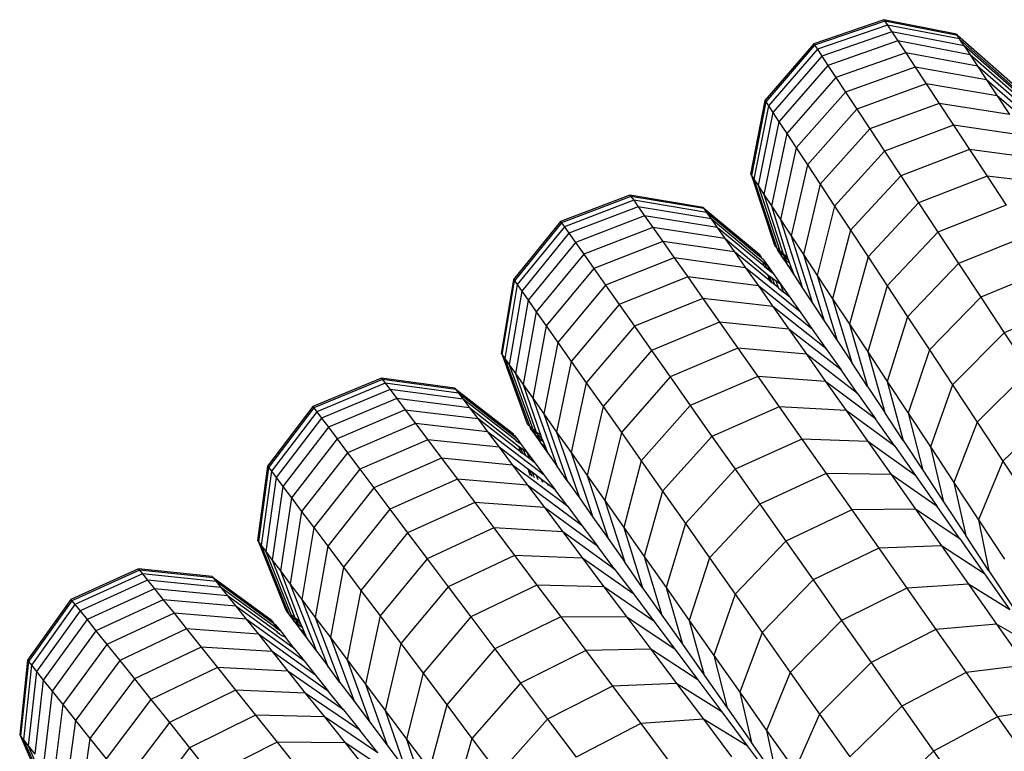
# Model space of a CAD drawing. Units: millimetres. Extents: x -3919 to 2581, y -3971 to 4029.
# Drawn here: x -1005 to -951, y 463 to 503 of the extents above; entities that cross this region are included whole.
import ezdxf

# ---------------------------------------------------------------- set-up
doc = ezdxf.new("R2010")
doc.units = ezdxf.units.MM
doc.layers.add('МАФЫ НАШИ', color=7, linetype='Continuous', lineweight=25)

# ---------------------------------------------------------------- blocks, each defined once
blk = doc.blocks.new('56оенот')
at = {"layer": 'МАФЫ НАШИ'}
for p, q in [((10396.28, 1569.041), (10392.472, 1567.728)), ((10396.328, 1568.968), (10392.521, 1567.654)), ((10396.472, 1568.75), (10392.667, 1567.433)), ((10396.28, 1569.041), (10396.328, 1568.968)), ((10400.226, 1568.247), (10396.28, 1569.041)), ((10396.328, 1568.968), (10396.472, 1568.75)), ((10400.272, 1568.177), (10396.328, 1568.968)), ((10396.472, 1568.75), (10396.709, 1568.39)), ((10400.383, 1568.009), (10396.472, 1568.75)), ((10396.709, 1568.39), (10392.908, 1567.067)), ((10396.709, 1568.39), (10397.04, 1567.888)), ((10400.638, 1567.623), (10396.709, 1568.39)), ((10400.226, 1568.247), (10400.272, 1568.177)), ((10400.383, 1568.009), (10400.272, 1568.177)), ((10403.252, 1565.559), (10400.272, 1568.177)), ((10392.472, 1567.728), (10389.822, 1564.66)), ((10392.521, 1567.654), (10389.87, 1564.587)), ((10392.472, 1567.728), (10392.521, 1567.654)), ((10392.521, 1567.654), (10392.667, 1567.433)), ((10397.04, 1567.888), (10393.244, 1566.558)), ((10397.04, 1567.888), (10397.464, 1567.247)), ((10400.955, 1567.142), (10397.04, 1567.888)), ((10400.41, 1567.969), (10400.383, 1568.009)), ((10403.304, 1565.404), (10400.41, 1567.969)), ((10400.638, 1567.623), (10400.41, 1567.969)), ((10400.638, 1567.623), (10400.955, 1567.142)), ((10403.369, 1565.21), (10400.638, 1567.623)), ((10392.667, 1567.433), (10390.014, 1564.369)), ((10392.908, 1567.067), (10390.251, 1564.009)), ((10392.667, 1567.433), (10392.908, 1567.067)), ((10392.908, 1567.067), (10393.244, 1566.558)), ((10397.464, 1567.247), (10393.673, 1565.907)), ((10397.464, 1567.247), (10397.978, 1566.468)), ((10401.361, 1566.527), (10397.464, 1567.247)), ((10400.955, 1567.142), (10401.361, 1566.527)), ((10403.46, 1564.939), (10400.955, 1567.142)), ((10393.244, 1566.558), (10390.582, 1563.507)), ((10393.244, 1566.558), (10393.673, 1565.907)), ((10401.361, 1566.527), (10401.853, 1565.78)), ((10404.32, 1563.94), (10401.361, 1566.527)), ((10397.978, 1566.468), (10394.195, 1565.116)), ((10397.978, 1566.468), (10398.582, 1565.552)), ((10401.853, 1565.78), (10397.978, 1566.468)), ((10393.673, 1565.907), (10391.006, 1562.866)), ((10393.673, 1565.907), (10394.195, 1565.116)), ((10398.582, 1565.552), (10394.809, 1564.185)), ((10398.582, 1565.552), (10399.277, 1564.499)), ((10402.432, 1564.903), (10398.582, 1565.552)), ((10401.853, 1565.78), (10402.432, 1564.903)), ((10403.722, 1564.159), (10401.853, 1565.78)), ((10394.195, 1565.116), (10391.52, 1562.087)), ((10394.195, 1565.116), (10394.809, 1564.185)), ((10402.432, 1564.903), (10403.098, 1563.894)), ((10405.328, 1562.413), (10402.432, 1564.903)), ((10389.822, 1564.66), (10389.04, 1560.659)), ((10389.87, 1564.587), (10389.086, 1560.589)), ((10390.014, 1564.369), (10389.224, 1560.381)), ((10389.822, 1564.66), (10389.87, 1564.587)), ((10389.87, 1564.587), (10390.014, 1564.369)), ((10390.014, 1564.369), (10390.251, 1564.009)), ((10399.277, 1564.499), (10395.514, 1563.117)), ((10399.277, 1564.499), (10400.06, 1563.312)), ((10403.098, 1563.894), (10399.277, 1564.499)), ((10390.251, 1564.009), (10389.452, 1560.035)), ((10390.251, 1564.009), (10390.582, 1563.507)), ((10394.809, 1564.185), (10392.124, 1561.17)), ((10394.809, 1564.185), (10395.514, 1563.117)), ((10390.582, 1563.507), (10389.769, 1559.554)), ((10390.582, 1563.507), (10391.006, 1562.866)), ((10400.06, 1563.312), (10396.309, 1561.912)), ((10400.06, 1563.312), (10400.93, 1561.993)), ((10403.849, 1562.755), (10400.06, 1563.312)), ((10391.006, 1562.866), (10390.175, 1558.939)), ((10391.006, 1562.866), (10391.52, 1562.087)), ((10395.514, 1563.117), (10392.819, 1560.117)), ((10395.514, 1563.117), (10396.309, 1561.912)), ((10391.52, 1562.087), (10390.668, 1558.192)), ((10391.52, 1562.087), (10392.124, 1561.17)), ((10396.309, 1561.912), (10393.602, 1558.931)), ((10396.309, 1561.912), (10397.192, 1560.574)), ((10400.93, 1561.993), (10397.192, 1560.574)), ((10400.93, 1561.993), (10401.883, 1560.549)), ((10404.683, 1561.492), (10400.93, 1561.993)), ((10392.124, 1561.17), (10391.247, 1557.314)), ((10392.124, 1561.17), (10392.819, 1560.117)), ((10389.04, 1560.659), (10389.086, 1560.589)), ((10389.086, 1560.589), (10389.224, 1560.381)), ((10389.086, 1560.589), (10390.336, 1556.798)), ((10389.224, 1560.381), (10389.452, 1560.035)), ((10389.224, 1560.381), (10390.457, 1556.69)), ((10392.819, 1560.117), (10391.912, 1556.305)), ((10392.819, 1560.117), (10393.602, 1558.931)), ((10397.192, 1560.574), (10394.472, 1557.612)), ((10397.192, 1560.574), (10398.16, 1559.107)), ((10401.883, 1560.549), (10398.16, 1559.107)), ((10401.883, 1560.549), (10402.916, 1558.984)), ((10405.597, 1560.106), (10401.883, 1560.549)), ((10389.452, 1560.035), (10389.769, 1559.554)), ((10389.452, 1560.035), (10390.609, 1556.555)), ((10389.769, 1559.554), (10390.175, 1558.939)), ((10389.769, 1559.554), (10389.97, 1558.946)), ((10382.498, 1559.528), (10378.731, 1558.097)), ((10382.548, 1559.456), (10378.782, 1558.025)), ((10382.699, 1559.242), (10378.935, 1557.808)), ((10382.498, 1559.528), (10382.548, 1559.456)), ((10386.466, 1558.856), (10382.498, 1559.528)), ((10382.548, 1559.456), (10382.699, 1559.242)), ((10386.514, 1558.787), (10382.548, 1559.456)), ((10382.699, 1559.242), (10382.947, 1558.889)), ((10386.658, 1558.583), (10382.699, 1559.242)), ((10398.16, 1559.107), (10395.425, 1556.167)), ((10398.16, 1559.107), (10399.208, 1557.519)), ((10382.947, 1558.889), (10379.187, 1557.45)), ((10382.947, 1558.889), (10383.293, 1558.398)), ((10386.896, 1558.244), (10382.947, 1558.889)), ((10386.466, 1558.856), (10386.514, 1558.787)), ((10386.514, 1558.787), (10386.658, 1558.583)), ((10389.571, 1556.262), (10386.514, 1558.787)), ((10386.658, 1558.583), (10386.896, 1558.244)), ((10389.631, 1556.101), (10386.658, 1558.583)), ((10389.97, 1558.946), (10390.788, 1556.396)), ((10390.175, 1558.939), (10390.668, 1558.192)), ((10390.175, 1558.939), (10391.029, 1556.181)), ((10393.602, 1558.931), (10392.663, 1555.168)), ((10393.602, 1558.931), (10394.472, 1557.612)), ((10402.916, 1558.984), (10399.208, 1557.519)), ((10378.731, 1558.097), (10376.174, 1554.949)), ((10378.782, 1558.025), (10376.225, 1554.877)), ((10378.731, 1558.097), (10378.782, 1558.025)), ((10378.782, 1558.025), (10378.935, 1557.808)), ((10383.293, 1558.398), (10379.538, 1556.951)), ((10383.293, 1558.398), (10383.735, 1557.771)), ((10387.228, 1557.773), (10383.293, 1558.398)), ((10386.896, 1558.244), (10387.228, 1557.773)), ((10389.709, 1555.89), (10386.896, 1558.244)), ((10390.668, 1558.192), (10391.247, 1557.314)), ((10390.668, 1558.192), (10391.867, 1554.475)), ((10378.935, 1557.808), (10376.375, 1554.664)), ((10379.187, 1557.45), (10376.623, 1554.311)), ((10378.935, 1557.808), (10379.187, 1557.45)), ((10379.187, 1557.45), (10379.538, 1556.951)), ((10383.735, 1557.771), (10379.987, 1556.314)), ((10383.735, 1557.771), (10384.273, 1557.008)), ((10387.652, 1557.172), (10383.735, 1557.771)), ((10387.228, 1557.773), (10387.652, 1557.172)), ((10389.758, 1555.682), (10387.228, 1557.773)), ((10394.472, 1557.612), (10393.498, 1553.903)), ((10394.472, 1557.612), (10395.425, 1556.167)), ((10399.208, 1557.519), (10396.458, 1554.603)), ((10399.208, 1557.519), (10400.335, 1555.811)), ((10379.538, 1556.951), (10376.97, 1553.82)), ((10379.538, 1556.951), (10379.987, 1556.314)), ((10384.273, 1557.008), (10380.533, 1555.539)), ((10384.273, 1557.008), (10384.904, 1556.11)), ((10388.167, 1556.44), (10384.273, 1557.008)), ((10387.652, 1557.172), (10388.167, 1556.44)), ((10389.972, 1555.177), (10387.652, 1557.172)), ((10391.247, 1557.314), (10391.912, 1556.305)), ((10391.247, 1557.314), (10392.412, 1553.65)), ((10404.026, 1557.302), (10400.335, 1555.811)), ((10388.167, 1556.44), (10388.772, 1555.581)), ((10390.083, 1554.877), (10388.167, 1556.44)), ((10390.336, 1556.798), (10390.366, 1556.771)), ((10390.366, 1556.771), (10390.379, 1556.731)), ((10390.379, 1556.731), (10390.457, 1556.69)), ((10390.457, 1556.69), (10390.47, 1556.65)), ((10390.47, 1556.65), (10390.509, 1556.535)), ((10390.47, 1556.65), (10390.609, 1556.555)), ((10390.509, 1556.535), (10390.724, 1556.21)), ((10390.509, 1556.535), (10390.66, 1556.401)), ((10390.609, 1556.555), (10390.622, 1556.516)), ((10390.622, 1556.516), (10390.66, 1556.401)), ((10390.622, 1556.516), (10390.788, 1556.396)), ((10390.66, 1556.401), (10390.846, 1556.236)), ((10390.66, 1556.401), (10390.724, 1556.21)), ((10390.788, 1556.396), (10390.803, 1556.355)), ((10390.803, 1556.355), (10390.834, 1556.327)), ((10379.987, 1556.314), (10377.412, 1553.192)), ((10379.987, 1556.314), (10380.533, 1555.539)), ((10384.904, 1556.11), (10381.174, 1554.628)), ((10384.904, 1556.11), (10385.63, 1555.079)), ((10388.772, 1555.581), (10384.904, 1556.11)), ((10389.571, 1556.262), (10389.586, 1556.224)), ((10389.586, 1556.224), (10389.617, 1556.198)), ((10389.631, 1556.101), (10389.617, 1556.198)), ((10389.752, 1556.006), (10389.631, 1556.101)), ((10389.739, 1555.867), (10389.709, 1555.89)), ((10389.758, 1555.682), (10389.739, 1555.867)), ((10389.823, 1555.815), (10389.739, 1555.867)), ((10389.752, 1556.006), (10389.977, 1555.687)), ((10389.921, 1555.548), (10389.823, 1555.815)), ((10389.977, 1555.687), (10389.823, 1555.815)), ((10390.724, 1556.21), (10391.023, 1555.756)), ((10390.724, 1556.21), (10390.934, 1556.024)), ((10390.834, 1556.327), (10391.029, 1556.181)), ((10390.834, 1556.327), (10390.846, 1556.236)), ((10390.846, 1556.236), (10390.872, 1556.213)), ((10390.872, 1556.213), (10391.089, 1556.02)), ((10390.872, 1556.213), (10390.934, 1556.024)), ((10390.934, 1556.024), (10391.164, 1555.821)), ((10390.934, 1556.024), (10391.023, 1555.756)), ((10391.029, 1556.181), (10391.089, 1556.02)), ((10391.089, 1556.02), (10391.164, 1555.821)), ((10391.164, 1555.821), (10391.269, 1555.539)), ((10391.912, 1556.305), (10392.663, 1555.168)), ((10391.912, 1556.305), (10393.038, 1552.702)), ((10395.425, 1556.167), (10394.412, 1552.517)), ((10395.425, 1556.167), (10396.458, 1554.603)), ((10400.335, 1555.811), (10397.567, 1552.921)), ((10400.335, 1555.811), (10401.537, 1553.989)), ((10380.533, 1555.539), (10377.949, 1552.429)), ((10380.533, 1555.539), (10381.174, 1554.628)), ((10388.772, 1555.581), (10389.468, 1554.593)), ((10391.741, 1553.182), (10388.772, 1555.581)), ((10389.798, 1555.649), (10389.758, 1555.682)), ((10389.798, 1555.649), (10389.921, 1555.548)), ((10390.074, 1555.421), (10389.921, 1555.548)), ((10389.977, 1555.687), (10390.289, 1555.243)), ((10390.074, 1555.421), (10389.977, 1555.687)), ((10390.289, 1555.243), (10390.074, 1555.421)), ((10391.023, 1555.756), (10391.404, 1555.178)), ((10391.023, 1555.756), (10391.269, 1555.539)), ((10391.269, 1555.539), (10391.404, 1555.178)), ((10405.21, 1555.507), (10401.537, 1553.989)), ((10376.174, 1554.949), (10375.513, 1550.926)), ((10375.562, 1550.857), (10376.225, 1554.877)), ((10376.174, 1554.949), (10376.225, 1554.877)), ((10376.225, 1554.877), (10376.375, 1554.664)), ((10385.63, 1555.079), (10381.911, 1553.582)), ((10385.63, 1555.079), (10386.449, 1553.917)), ((10389.468, 1554.593), (10385.63, 1555.079)), ((10390.001, 1555.157), (10389.972, 1555.177)), ((10390.083, 1554.877), (10390.001, 1555.157)), ((10390.087, 1555.098), (10390.001, 1555.157)), ((10390.083, 1554.877), (10390.204, 1554.779)), ((10390.204, 1554.779), (10390.087, 1555.098)), ((10390.229, 1554.998), (10390.087, 1555.098)), ((10390.354, 1554.656), (10390.204, 1554.779)), ((10390.354, 1554.656), (10390.229, 1554.998)), ((10390.429, 1554.858), (10390.229, 1554.998)), ((10390.289, 1555.243), (10390.688, 1554.677)), ((10390.565, 1554.484), (10390.429, 1554.858)), ((10390.688, 1554.677), (10390.429, 1554.858)), ((10391.404, 1555.178), (10391.867, 1554.475)), ((10392.663, 1555.168), (10393.498, 1553.903)), ((10392.663, 1555.168), (10393.745, 1551.63)), ((10376.375, 1554.664), (10375.706, 1550.652)), ((10376.623, 1554.311), (10375.944, 1550.314)), ((10376.375, 1554.664), (10376.623, 1554.311)), ((10376.623, 1554.311), (10376.97, 1553.82)), ((10381.174, 1554.628), (10378.581, 1551.532)), ((10381.174, 1554.628), (10381.911, 1553.582)), ((10389.468, 1554.593), (10390.253, 1553.478)), ((10392.395, 1552.253), (10389.468, 1554.593)), ((10390.565, 1554.484), (10390.354, 1554.656)), ((10390.565, 1554.484), (10390.838, 1554.262)), ((10390.688, 1554.677), (10391.173, 1553.989)), ((10390.838, 1554.262), (10390.688, 1554.677)), ((10391.173, 1553.989), (10390.838, 1554.262)), ((10391.867, 1554.475), (10392.412, 1553.65)), ((10396.458, 1554.603), (10395.402, 1551.017)), ((10396.458, 1554.603), (10397.567, 1552.921)), ((10376.97, 1553.82), (10376.276, 1549.843)), ((10376.97, 1553.82), (10377.412, 1553.192)), ((10386.449, 1553.917), (10382.742, 1552.402)), ((10386.449, 1553.917), (10387.358, 1552.627)), ((10390.253, 1553.478), (10386.449, 1553.917)), ((10391.173, 1553.989), (10391.741, 1553.182)), ((10393.498, 1553.903), (10394.412, 1552.517)), ((10393.498, 1553.903), (10394.531, 1550.439)), ((10401.537, 1553.989), (10398.751, 1551.127)), ((10401.537, 1553.989), (10402.812, 1552.056)), ((10377.412, 1553.192), (10376.7, 1549.241)), ((10377.412, 1553.192), (10377.949, 1552.429)), ((10381.911, 1553.582), (10379.307, 1550.501)), ((10381.911, 1553.582), (10382.742, 1552.402)), ((10390.253, 1553.478), (10391.124, 1552.241)), ((10393.135, 1551.203), (10390.253, 1553.478)), ((10391.741, 1553.182), (10392.395, 1552.253)), ((10392.412, 1553.65), (10393.038, 1552.702)), ((10406.466, 1553.603), (10402.812, 1552.056)), ((10387.358, 1552.627), (10383.665, 1551.092)), ((10387.358, 1552.627), (10388.354, 1551.212)), ((10391.124, 1552.241), (10387.358, 1552.627)), ((10393.038, 1552.702), (10393.745, 1551.63)), ((10397.567, 1552.921), (10396.465, 1549.406)), ((10397.567, 1552.921), (10398.751, 1551.127)), ((10377.949, 1552.429), (10377.215, 1548.51)), ((10377.949, 1552.429), (10378.581, 1551.532)), ((10382.742, 1552.402), (10380.125, 1549.339)), ((10382.742, 1552.402), (10383.665, 1551.092)), ((10391.124, 1552.241), (10392.079, 1550.885)), ((10393.955, 1550.038), (10391.124, 1552.241)), ((10392.395, 1552.253), (10393.135, 1551.203)), ((10394.412, 1552.517), (10395.402, 1551.017)), ((10394.412, 1552.517), (10395.391, 1549.135)), ((10393.745, 1551.63), (10394.531, 1550.439)), ((10402.812, 1552.056), (10400.007, 1549.223)), ((10402.812, 1552.056), (10404.162, 1550.009)), ((10378.581, 1551.532), (10377.82, 1547.65)), ((10378.581, 1551.532), (10379.307, 1550.501)), ((10383.665, 1551.092), (10381.035, 1548.048)), ((10383.665, 1551.092), (10384.676, 1549.656)), ((10388.354, 1551.212), (10384.676, 1549.656)), ((10388.354, 1551.212), (10389.433, 1549.68)), ((10392.079, 1550.885), (10388.354, 1551.212)), ((10393.135, 1551.203), (10393.955, 1550.038)), ((10395.402, 1551.017), (10396.465, 1549.406)), ((10395.402, 1551.017), (10396.323, 1547.722)), ((10398.751, 1551.127), (10397.599, 1547.687)), ((10398.751, 1551.127), (10400.007, 1549.223)), ((10375.513, 1550.926), (10375.562, 1550.857)), ((10375.562, 1550.857), (10375.706, 1550.652)), ((10375.562, 1550.857), (10376.925, 1547.105)), ((10375.706, 1550.652), (10375.944, 1550.314)), ((10375.706, 1550.652), (10377.05, 1547.001)), ((10379.307, 1550.501), (10378.516, 1546.662)), ((10379.307, 1550.501), (10380.125, 1549.339)), ((10392.079, 1550.885), (10393.114, 1549.415)), ((10394.854, 1548.762), (10392.079, 1550.885)), ((10375.944, 1550.314), (10376.276, 1549.843)), ((10375.944, 1550.314), (10377.205, 1546.871)), ((10394.854, 1548.762), (10393.955, 1550.038)), ((10395.391, 1549.135), (10394.531, 1550.439)), ((10404.162, 1550.009), (10401.338, 1547.206)), ((10369.008, 1549.592), (10365.286, 1548.047)), ((10369.061, 1549.522), (10365.34, 1547.975)), ((10369.008, 1549.592), (10369.061, 1549.522)), ((10372.995, 1549.044), (10369.008, 1549.592)), ((10369.061, 1549.522), (10369.217, 1549.313)), ((10373.045, 1548.976), (10369.061, 1549.522)), ((10376.276, 1549.843), (10376.7, 1549.241)), ((10376.276, 1549.843), (10377.389, 1546.718)), ((10384.676, 1549.656), (10382.031, 1546.633)), ((10384.676, 1549.656), (10385.771, 1548.101)), ((10389.433, 1549.68), (10385.771, 1548.101)), ((10389.433, 1549.68), (10390.593, 1548.033)), ((10393.114, 1549.415), (10389.433, 1549.68)), ((10393.114, 1549.415), (10394.227, 1547.836)), ((10395.829, 1547.378), (10393.114, 1549.415)), ((10396.465, 1549.406), (10397.599, 1547.687)), ((10396.465, 1549.406), (10397.323, 1546.207)), ((10369.217, 1549.313), (10365.499, 1547.763)), ((10369.476, 1548.969), (10365.761, 1547.413)), ((10369.217, 1549.313), (10369.476, 1548.969)), ((10373.195, 1548.776), (10369.217, 1549.313)), ((10369.476, 1548.969), (10369.837, 1548.488)), ((10373.443, 1548.446), (10369.476, 1548.969)), ((10372.995, 1549.044), (10373.045, 1548.976)), ((10373.045, 1548.976), (10373.195, 1548.776)), ((10376.177, 1546.548), (10373.045, 1548.976)), ((10376.7, 1549.241), (10377.215, 1548.51)), ((10376.7, 1549.241), (10377.637, 1546.511)), ((10380.125, 1549.339), (10379.3, 1545.549)), ((10380.125, 1549.339), (10381.035, 1548.048)), ((10395.391, 1549.135), (10396.323, 1547.722)), ((10400.007, 1549.223), (10398.803, 1545.862)), ((10400.007, 1549.223), (10401.338, 1547.206)), ((10369.837, 1548.488), (10366.127, 1546.926)), ((10369.837, 1548.488), (10370.298, 1547.874)), ((10373.789, 1547.985), (10369.837, 1548.488)), ((10373.195, 1548.776), (10373.443, 1548.446)), ((10376.365, 1546.296), (10373.195, 1548.776)), ((10373.443, 1548.446), (10373.789, 1547.985)), ((10376.315, 1546.207), (10373.443, 1548.446)), ((10377.215, 1548.51), (10377.82, 1547.65)), ((10377.215, 1548.51), (10378.526, 1544.832)), ((10394.854, 1548.762), (10395.829, 1547.378)), ((10365.286, 1548.047), (10362.826, 1544.82)), ((10365.34, 1547.975), (10362.878, 1544.75)), ((10365.286, 1548.047), (10365.34, 1547.975)), ((10365.34, 1547.975), (10365.499, 1547.763)), ((10370.298, 1547.874), (10366.595, 1546.303)), ((10370.298, 1547.874), (10370.858, 1547.128)), ((10370.298, 1547.874), (10374.231, 1547.397)), ((10373.789, 1547.985), (10374.231, 1547.397)), ((10376.447, 1545.878), (10373.789, 1547.985)), ((10381.035, 1548.048), (10380.172, 1544.31)), ((10381.035, 1548.048), (10382.031, 1546.633)), ((10385.771, 1548.101), (10383.11, 1545.101)), ((10385.771, 1548.101), (10386.949, 1546.429)), ((10390.593, 1548.033), (10386.949, 1546.429)), ((10390.593, 1548.033), (10391.831, 1546.275)), ((10394.227, 1547.836), (10390.593, 1548.033)), ((10394.227, 1547.836), (10395.413, 1546.152)), ((10396.875, 1545.891), (10394.227, 1547.836)), ((10405.584, 1547.854), (10402.738, 1545.083)), ((10365.499, 1547.763), (10363.035, 1544.542)), ((10365.761, 1547.413), (10363.294, 1544.197)), ((10365.499, 1547.763), (10365.761, 1547.413)), ((10365.761, 1547.413), (10366.127, 1546.926)), ((10374.231, 1547.397), (10374.768, 1546.681)), ((10376.56, 1545.6), (10374.231, 1547.397)), ((10377.82, 1547.65), (10378.516, 1546.662)), ((10377.82, 1547.65), (10379.095, 1544.024)), ((10396.875, 1545.891), (10395.829, 1547.378)), ((10397.323, 1546.207), (10396.323, 1547.722)), ((10397.599, 1547.687), (10398.803, 1545.862)), ((10397.599, 1547.687), (10398.389, 1544.592)), ((10366.127, 1546.926), (10363.654, 1543.716)), ((10366.127, 1546.926), (10366.595, 1546.303)), ((10370.858, 1547.128), (10367.164, 1545.545)), ((10370.858, 1547.128), (10371.516, 1546.251)), ((10374.768, 1546.681), (10370.858, 1547.128)), ((10376.925, 1547.105), (10376.956, 1547.079)), ((10376.956, 1547.079), (10376.97, 1547.041)), ((10376.97, 1547.041), (10377.05, 1547.001)), ((10377.05, 1547.001), (10377.064, 1546.963)), ((10377.064, 1546.963), (10377.106, 1546.848)), ((10377.064, 1546.963), (10377.205, 1546.871)), ((10377.106, 1546.848), (10377.33, 1546.53)), ((10377.106, 1546.848), (10377.261, 1546.72)), ((10377.205, 1546.871), (10377.219, 1546.833)), ((10377.219, 1546.833), (10377.261, 1546.72)), ((10377.219, 1546.833), (10377.389, 1546.718)), ((10401.338, 1547.206), (10400.078, 1543.929)), ((10401.338, 1547.206), (10402.738, 1545.083)), ((10366.595, 1546.303), (10364.115, 1543.102)), ((10366.595, 1546.303), (10367.164, 1545.545)), ((10371.516, 1546.251), (10367.833, 1544.654)), ((10371.516, 1546.251), (10372.273, 1545.243)), ((10375.398, 1545.842), (10371.516, 1546.251)), ((10374.768, 1546.681), (10375.398, 1545.842)), ((10377.846, 1544.325), (10374.768, 1546.681)), ((10376.193, 1546.508), (10376.177, 1546.548)), ((10376.193, 1546.508), (10376.224, 1546.484)), ((10376.224, 1546.484), (10376.365, 1546.296)), ((10376.346, 1546.182), (10376.315, 1546.207)), ((10376.356, 1546.158), (10376.315, 1546.207)), ((10376.365, 1546.296), (10376.599, 1545.985)), ((10377.261, 1546.72), (10377.452, 1546.56)), ((10377.261, 1546.72), (10377.33, 1546.53)), ((10377.33, 1546.53), (10377.643, 1546.086)), ((10377.33, 1546.53), (10377.547, 1546.35)), ((10377.389, 1546.718), (10377.404, 1546.679)), ((10377.404, 1546.679), (10377.437, 1546.652)), ((10377.437, 1546.652), (10377.637, 1546.511)), ((10377.437, 1546.652), (10377.452, 1546.56)), ((10377.452, 1546.56), (10377.478, 1546.538)), ((10377.478, 1546.538), (10377.702, 1546.352)), ((10377.478, 1546.538), (10377.547, 1546.35)), ((10377.547, 1546.35), (10377.782, 1546.154)), ((10377.547, 1546.35), (10377.643, 1546.086)), ((10377.637, 1546.511), (10377.702, 1546.352)), ((10377.702, 1546.352), (10377.782, 1546.154)), ((10378.516, 1546.662), (10379.3, 1545.549)), ((10378.516, 1546.662), (10379.749, 1543.096)), ((10382.031, 1546.633), (10381.128, 1542.953)), ((10382.031, 1546.633), (10383.11, 1545.101)), ((10386.949, 1546.429), (10384.27, 1543.454)), ((10386.949, 1546.429), (10388.205, 1544.645)), ((10391.831, 1546.275), (10388.205, 1544.645)), ((10391.831, 1546.275), (10393.143, 1544.411)), ((10395.413, 1546.152), (10391.831, 1546.275)), ((10397.323, 1546.207), (10398.389, 1544.592)), ((10376.933, 1544.678), (10375.398, 1545.842)), ((10375.398, 1545.842), (10376.123, 1544.876)), ((10376.356, 1546.158), (10376.346, 1546.182)), ((10376.599, 1545.985), (10376.356, 1546.158)), ((10376.477, 1545.858), (10376.447, 1545.878)), ((10376.56, 1545.6), (10376.477, 1545.858)), ((10376.567, 1545.796), (10376.477, 1545.858)), ((10376.685, 1545.503), (10376.567, 1545.796)), ((10376.716, 1545.694), (10376.567, 1545.796)), ((10376.599, 1545.985), (10376.925, 1545.551)), ((10376.841, 1545.383), (10376.716, 1545.694)), ((10376.925, 1545.551), (10376.716, 1545.694)), ((10377.643, 1546.086), (10378.042, 1545.52)), ((10377.643, 1546.086), (10377.896, 1545.876)), ((10377.782, 1546.154), (10377.896, 1545.876)), ((10377.896, 1545.876), (10378.042, 1545.52)), ((10395.413, 1546.152), (10396.67, 1544.366)), ((10397.99, 1544.308), (10395.413, 1546.152)), ((10396.875, 1545.891), (10397.99, 1544.308)), ((10398.803, 1545.862), (10400.078, 1543.929)), ((10398.803, 1545.862), (10399.522, 1542.874)), ((10367.164, 1545.545), (10364.675, 1542.356)), ((10367.164, 1545.545), (10367.833, 1544.654)), ((10372.273, 1545.243), (10368.601, 1543.631)), ((10372.273, 1545.243), (10373.126, 1544.107)), ((10376.123, 1544.876), (10372.273, 1545.243)), ((10376.56, 1545.6), (10376.685, 1545.503)), ((10376.841, 1545.383), (10376.685, 1545.503)), ((10377.059, 1545.215), (10376.841, 1545.383)), ((10376.925, 1545.551), (10377.341, 1544.997)), ((10377.059, 1545.215), (10376.925, 1545.551)), ((10377.341, 1544.997), (10377.059, 1545.215)), ((10378.042, 1545.52), (10378.526, 1544.832)), ((10379.3, 1545.549), (10380.172, 1544.31)), ((10379.3, 1545.549), (10380.488, 1542.046)), ((10362.826, 1544.82), (10362.286, 1540.778)), ((10362.878, 1544.75), (10362.336, 1540.711)), ((10362.826, 1544.82), (10362.878, 1544.75)), ((10362.878, 1544.75), (10363.035, 1544.542)), ((10367.833, 1544.654), (10365.334, 1541.479)), ((10367.833, 1544.654), (10368.601, 1543.631)), ((10376.123, 1544.876), (10376.942, 1543.786)), ((10379.12, 1542.627), (10376.123, 1544.876)), ((10376.963, 1544.654), (10376.933, 1544.678)), ((10377.103, 1544.309), (10376.963, 1544.654)), ((10377.075, 1544.325), (10376.963, 1544.654)), ((10377.055, 1544.585), (10376.963, 1544.654)), ((10377.341, 1544.997), (10377.846, 1544.325)), ((10379.095, 1544.024), (10378.526, 1544.832)), ((10383.11, 1545.101), (10382.162, 1541.485)), ((10383.11, 1545.101), (10384.27, 1543.454)), ((10388.205, 1544.645), (10385.507, 1541.698)), ((10388.205, 1544.645), (10389.538, 1542.752)), ((10398.389, 1544.592), (10399.522, 1542.874)), ((10402.738, 1545.083), (10401.42, 1541.895)), ((10402.738, 1545.083), (10404.198, 1542.871)), ((10363.035, 1544.542), (10362.486, 1540.512)), ((10363.294, 1544.197), (10362.735, 1540.18)), ((10363.035, 1544.542), (10363.294, 1544.197)), ((10363.294, 1544.197), (10363.654, 1543.716)), ((10373.126, 1544.107), (10369.466, 1542.478)), ((10373.126, 1544.107), (10374.074, 1542.845)), ((10376.942, 1543.786), (10373.126, 1544.107)), ((10377.185, 1544.261), (10377.055, 1544.585)), ((10377.207, 1544.469), (10377.055, 1544.585)), ((10377.322, 1544.181), (10377.207, 1544.469)), ((10377.42, 1544.308), (10377.207, 1544.469)), ((10377.515, 1544.07), (10377.42, 1544.308)), ((10377.696, 1544.099), (10377.42, 1544.308)), ((10377.764, 1543.926), (10377.696, 1544.099)), ((10378.034, 1543.842), (10377.696, 1544.099)), ((10377.846, 1544.325), (10378.438, 1543.535)), ((10380.172, 1544.31), (10381.128, 1542.953)), ((10380.172, 1544.31), (10381.309, 1540.88)), ((10393.143, 1544.411), (10389.538, 1542.752)), ((10393.143, 1544.411), (10394.534, 1542.437)), ((10396.67, 1544.366), (10393.143, 1544.411)), ((10396.67, 1544.366), (10398.003, 1542.473)), ((10399.174, 1542.628), (10396.67, 1544.366)), ((10397.99, 1544.308), (10399.174, 1542.628)), ((10363.654, 1543.716), (10363.081, 1539.72)), ((10363.654, 1543.716), (10364.115, 1543.102)), ((10368.601, 1543.631), (10366.091, 1540.471)), ((10368.601, 1543.631), (10369.466, 1542.478)), ((10376.942, 1543.786), (10377.85, 1542.576)), ((10379.891, 1541.6), (10376.942, 1543.786)), ((10378.071, 1543.748), (10378.034, 1543.842)), ((10378.438, 1543.535), (10378.034, 1543.842)), ((10379.12, 1542.627), (10378.438, 1543.535)), ((10379.095, 1544.024), (10379.749, 1543.096)), ((10400.078, 1543.929), (10401.42, 1541.895)), ((10400.078, 1543.929), (10400.722, 1541.055)), ((10364.115, 1543.102), (10363.522, 1539.131)), ((10364.115, 1543.102), (10364.675, 1542.356)), ((10379.749, 1543.096), (10380.488, 1542.046)), ((10384.27, 1543.454), (10383.274, 1539.907)), ((10384.27, 1543.454), (10385.507, 1541.698)), ((10369.466, 1542.478), (10366.943, 1539.335)), ((10369.466, 1542.478), (10370.428, 1541.197)), ((10374.074, 1542.845), (10370.428, 1541.197)), ((10374.074, 1542.845), (10375.112, 1541.462)), ((10377.85, 1542.576), (10374.074, 1542.845)), ((10377.85, 1542.576), (10378.845, 1541.25)), ((10380.746, 1540.461), (10377.85, 1542.576)), ((10379.12, 1542.627), (10379.891, 1541.6)), ((10381.128, 1542.953), (10382.162, 1541.485)), ((10381.128, 1542.953), (10382.209, 1539.602)), ((10389.538, 1542.752), (10386.819, 1539.834)), ((10389.538, 1542.752), (10390.949, 1540.748)), ((10398.003, 1542.473), (10394.534, 1542.437)), ((10398.003, 1542.473), (10399.405, 1540.483)), ((10400.427, 1540.848), (10398.003, 1542.473)), ((10400.427, 1540.848), (10399.174, 1542.628)), ((10399.522, 1542.874), (10400.722, 1541.055)), ((10364.675, 1542.356), (10364.059, 1538.416)), ((10364.675, 1542.356), (10365.334, 1541.479)), ((10380.488, 1542.046), (10381.309, 1540.88)), ((10394.534, 1542.437), (10390.949, 1540.748)), ((10394.534, 1542.437), (10395.997, 1540.359)), ((10365.334, 1541.479), (10364.69, 1537.575)), ((10365.334, 1541.479), (10366.091, 1540.471)), ((10375.112, 1541.462), (10371.482, 1539.792)), ((10375.112, 1541.462), (10376.237, 1539.964)), ((10378.845, 1541.25), (10375.112, 1541.462)), ((10379.891, 1541.6), (10380.746, 1540.461)), ((10382.162, 1541.485), (10383.274, 1539.907)), ((10382.162, 1541.485), (10383.183, 1538.22)), ((10385.507, 1541.698), (10384.458, 1538.224)), ((10385.507, 1541.698), (10386.819, 1539.834)), ((10401.42, 1541.895), (10402.82, 1539.773)), ((10401.42, 1541.895), (10401.984, 1539.143)), ((10370.428, 1541.197), (10367.891, 1538.073)), ((10370.428, 1541.197), (10371.482, 1539.792)), ((10378.845, 1541.25), (10379.924, 1539.813)), ((10381.682, 1539.213), (10378.845, 1541.25)), ((10381.309, 1540.88), (10382.209, 1539.602)), ((10400.427, 1540.848), (10401.745, 1538.977)), ((10401.984, 1539.143), (10400.722, 1541.055)), ((10362.286, 1540.778), (10362.336, 1540.711)), ((10362.336, 1540.711), (10362.486, 1540.512)), ((10362.336, 1540.711), (10363.811, 1537.004)), ((10362.486, 1540.512), (10362.735, 1540.18)), ((10362.486, 1540.512), (10364, 1536.752)), ((10366.091, 1540.471), (10365.415, 1536.61)), ((10366.091, 1540.471), (10366.943, 1539.335)), ((10381.682, 1539.213), (10380.746, 1540.461)), ((10390.949, 1540.748), (10388.21, 1537.859)), ((10390.949, 1540.748), (10392.435, 1538.637)), ((10395.997, 1540.359), (10392.435, 1538.637)), ((10399.405, 1540.483), (10395.997, 1540.359)), ((10395.997, 1540.359), (10397.523, 1538.193)), ((10399.405, 1540.483), (10400.867, 1538.406)), ((10401.745, 1538.977), (10399.405, 1540.483)), ((10362.735, 1540.18), (10363.081, 1539.72)), ((10362.735, 1540.18), (10364.084, 1536.79)), ((10371.482, 1539.792), (10368.93, 1536.689)), ((10371.482, 1539.792), (10372.624, 1538.272)), ((10376.237, 1539.964), (10372.624, 1538.272)), ((10376.237, 1539.964), (10377.446, 1538.353)), ((10379.924, 1539.813), (10376.237, 1539.964)), ((10379.924, 1539.813), (10381.083, 1538.269)), ((10382.698, 1537.86), (10379.924, 1539.813)), ((10383.274, 1539.907), (10384.458, 1538.224)), ((10383.274, 1539.907), (10384.228, 1536.736)), ((10386.819, 1539.834), (10385.717, 1536.437)), ((10386.819, 1539.834), (10388.21, 1537.859)), ((10355.824, 1539.244), (10352.151, 1537.584)), ((10355.824, 1539.244), (10355.879, 1539.176)), ((10359.825, 1538.819), (10355.824, 1539.244)), ((10363.081, 1539.72), (10363.522, 1539.131)), ((10363.081, 1539.72), (10364.287, 1536.631)), ((10366.943, 1539.335), (10366.232, 1535.521)), ((10366.943, 1539.335), (10367.891, 1538.073)), ((10383.183, 1538.22), (10382.209, 1539.602)), ((10355.879, 1539.176), (10352.206, 1537.514)), ((10356.042, 1538.972), (10352.371, 1537.307)), ((10355.879, 1539.176), (10356.042, 1538.972)), ((10359.878, 1538.753), (10355.879, 1539.176)), ((10356.042, 1538.972), (10356.311, 1538.635)), ((10360.034, 1538.558), (10356.042, 1538.972)), ((10359.825, 1538.819), (10359.878, 1538.753)), ((10359.878, 1538.753), (10360.034, 1538.558)), ((10363.081, 1536.422), (10359.878, 1538.753)), ((10363.522, 1539.131), (10364.059, 1538.416)), ((10363.522, 1539.131), (10364.541, 1536.431)), ((10381.682, 1539.213), (10382.698, 1537.86)), ((10401.745, 1538.977), (10403.122, 1537.021)), ((10401.984, 1539.143), (10403.302, 1537.145)), ((10356.311, 1538.635), (10352.644, 1536.966)), ((10356.311, 1538.635), (10356.686, 1538.166)), ((10360.292, 1538.235), (10356.311, 1538.635)), ((10360.034, 1538.558), (10360.292, 1538.235)), ((10363.147, 1536.273), (10360.034, 1538.558)), ((10360.292, 1538.235), (10360.651, 1537.785)), ((10363.229, 1536.086), (10360.292, 1538.235)), ((10364.059, 1538.416), (10364.69, 1537.575)), ((10364.059, 1538.416), (10365.48, 1534.781)), ((10372.624, 1538.272), (10370.054, 1535.191)), ((10372.624, 1538.272), (10373.851, 1536.637)), ((10377.446, 1538.353), (10373.851, 1536.637)), ((10377.446, 1538.353), (10378.736, 1536.635)), ((10381.083, 1538.269), (10377.446, 1538.353)), ((10381.083, 1538.269), (10382.319, 1536.622)), ((10383.789, 1536.407), (10381.083, 1538.269)), ((10383.183, 1538.22), (10384.228, 1536.736)), ((10384.458, 1538.224), (10385.717, 1536.437)), ((10384.458, 1538.224), (10385.341, 1535.154)), ((10392.435, 1538.637), (10389.674, 1535.78)), ((10392.435, 1538.637), (10393.984, 1536.439)), ((10397.523, 1538.193), (10393.984, 1536.439)), ((10400.867, 1538.406), (10397.523, 1538.193)), ((10397.523, 1538.193), (10399.108, 1535.942)), ((10400.867, 1538.406), (10402.388, 1536.247)), ((10403.122, 1537.021), (10400.867, 1538.406)), ((10356.686, 1538.166), (10353.025, 1536.49)), ((10356.686, 1538.166), (10357.165, 1537.567)), ((10360.651, 1537.785), (10356.686, 1538.166)), ((10360.651, 1537.785), (10361.111, 1537.211)), ((10363.344, 1535.824), (10360.651, 1537.785)), ((10367.891, 1538.073), (10367.142, 1534.31)), ((10367.891, 1538.073), (10368.93, 1536.689)), ((10382.698, 1537.86), (10383.789, 1536.407)), ((10388.21, 1537.859), (10387.05, 1534.544)), ((10388.21, 1537.859), (10389.674, 1535.78)), ((10352.151, 1537.584), (10349.788, 1534.283)), ((10352.206, 1537.514), (10349.843, 1534.215)), ((10352.371, 1537.307), (10350.005, 1534.011)), ((10352.151, 1537.584), (10352.206, 1537.514)), ((10352.206, 1537.514), (10352.371, 1537.307)), ((10352.371, 1537.307), (10352.644, 1536.966)), ((10357.165, 1537.567), (10353.511, 1535.881)), ((10357.165, 1537.567), (10357.747, 1536.838)), ((10361.111, 1537.211), (10357.165, 1537.567)), ((10361.111, 1537.211), (10361.669, 1536.512)), ((10364.291, 1534.909), (10361.111, 1537.211)), ((10364.69, 1537.575), (10365.415, 1536.61)), ((10364.69, 1537.575), (10366.073, 1533.991)), ((10352.644, 1536.966), (10350.275, 1533.674)), ((10352.644, 1536.966), (10353.025, 1536.49)), ((10357.747, 1536.838), (10354.102, 1535.141)), ((10357.747, 1536.838), (10358.432, 1535.982)), ((10361.669, 1536.512), (10357.747, 1536.838)), ((10363.811, 1537.004), (10363.844, 1536.979)), ((10363.844, 1536.979), (10363.859, 1536.941)), ((10363.859, 1536.941), (10364, 1536.752)), ((10364, 1536.752), (10364.234, 1536.441)), ((10364.084, 1536.79), (10364.101, 1536.751)), ((10364.101, 1536.751), (10364.287, 1536.631)), ((10364.101, 1536.751), (10364.151, 1536.634)), ((10364.151, 1536.634), (10364.355, 1536.474)), ((10364.151, 1536.634), (10364.234, 1536.441)), ((10364.287, 1536.631), (10364.304, 1536.592)), ((10364.304, 1536.592), (10364.337, 1536.566)), ((10365.415, 1536.61), (10366.232, 1535.521)), ((10365.415, 1536.61), (10366.755, 1533.083)), ((10368.93, 1536.689), (10368.138, 1532.983)), ((10368.93, 1536.689), (10370.054, 1535.191)), ((10373.851, 1536.637), (10371.263, 1533.581)), ((10373.851, 1536.637), (10375.16, 1534.893)), ((10378.736, 1536.635), (10375.16, 1534.893)), ((10378.736, 1536.635), (10380.104, 1534.812)), ((10382.319, 1536.622), (10378.736, 1536.635)), ((10382.319, 1536.622), (10383.63, 1534.876)), ((10384.951, 1534.859), (10382.319, 1536.622)), ((10384.228, 1536.736), (10385.341, 1535.154)), ((10353.025, 1536.49), (10350.65, 1533.205)), ((10353.025, 1536.49), (10353.511, 1535.881)), ((10361.669, 1536.512), (10362.324, 1535.693)), ((10364.816, 1534.252), (10361.669, 1536.512)), ((10363.081, 1536.422), (10363.098, 1536.385)), ((10363.098, 1536.385), (10363.13, 1536.361)), ((10363.13, 1536.361), (10363.147, 1536.273)), ((10363.179, 1536.249), (10363.147, 1536.273)), ((10363.277, 1536.177), (10363.179, 1536.249)), ((10363.229, 1536.086), (10363.179, 1536.249)), ((10363.241, 1536.059), (10363.229, 1536.086)), ((10363.365, 1535.976), (10363.241, 1536.059)), ((10363.277, 1536.177), (10363.52, 1535.873)), ((10363.365, 1535.976), (10363.277, 1536.177)), ((10364.234, 1536.441), (10364.56, 1536.007)), ((10364.234, 1536.441), (10364.456, 1536.268)), ((10364.337, 1536.566), (10364.541, 1536.431)), ((10364.337, 1536.566), (10364.355, 1536.474)), ((10364.355, 1536.474), (10364.382, 1536.454)), ((10364.382, 1536.454), (10364.611, 1536.275)), ((10364.382, 1536.454), (10364.456, 1536.268)), ((10364.456, 1536.268), (10364.697, 1536.079)), ((10364.456, 1536.268), (10364.56, 1536.007)), ((10364.541, 1536.431), (10364.611, 1536.275)), ((10364.611, 1536.275), (10364.697, 1536.079)), ((10364.697, 1536.079), (10364.819, 1535.805)), ((10383.789, 1536.407), (10384.951, 1534.859)), ((10385.717, 1536.437), (10387.05, 1534.544)), ((10385.717, 1536.437), (10386.526, 1533.472)), ((10393.984, 1536.439), (10391.2, 1533.614)), ((10393.984, 1536.439), (10395.593, 1534.154)), ((10402.388, 1536.247), (10399.108, 1535.942)), ((10402.388, 1536.247), (10403.962, 1534.012)), ((10404.554, 1534.988), (10402.388, 1536.247)), ((10353.511, 1535.881), (10351.129, 1532.606)), ((10353.511, 1535.881), (10354.102, 1535.141)), ((10358.432, 1535.982), (10354.798, 1534.272)), ((10358.432, 1535.982), (10359.218, 1534.998)), ((10362.324, 1535.693), (10358.432, 1535.982)), ((10362.324, 1535.693), (10363.078, 1534.749)), ((10365.432, 1533.481), (10362.324, 1535.693)), ((10363.372, 1535.762), (10363.344, 1535.824)), ((10363.376, 1535.801), (10363.344, 1535.824)), ((10363.52, 1535.873), (10363.365, 1535.976)), ((10363.402, 1535.742), (10363.376, 1535.801)), ((10363.473, 1535.73), (10363.402, 1535.742)), ((10363.493, 1535.684), (10363.473, 1535.73)), ((10363.646, 1535.586), (10363.493, 1535.684)), ((10363.52, 1535.873), (10363.791, 1535.534)), ((10363.646, 1535.586), (10363.634, 1535.613)), ((10363.791, 1535.534), (10363.646, 1535.586)), ((10364.291, 1534.909), (10363.791, 1535.534)), ((10364.56, 1536.007), (10364.975, 1535.453)), ((10364.56, 1536.007), (10364.819, 1535.805)), ((10364.819, 1535.805), (10364.975, 1535.453)), ((10366.232, 1535.521), (10367.142, 1534.31)), ((10366.232, 1535.521), (10367.525, 1532.057)), ((10389.674, 1535.78), (10388.452, 1532.553)), ((10389.674, 1535.78), (10391.2, 1533.614)), ((10399.108, 1535.942), (10395.593, 1534.154)), ((10399.108, 1535.942), (10400.749, 1533.611)), ((10354.102, 1535.141), (10351.711, 1531.877)), ((10354.102, 1535.141), (10354.798, 1534.272)), ((10359.218, 1534.998), (10355.596, 1533.273)), ((10359.218, 1534.998), (10360.105, 1533.888)), ((10363.078, 1534.749), (10359.218, 1534.998)), ((10364.975, 1535.453), (10365.48, 1534.781)), ((10370.054, 1535.191), (10369.216, 1531.547)), ((10370.054, 1535.191), (10371.263, 1533.581)), ((10385.341, 1535.154), (10386.526, 1533.472)), ((10363.078, 1534.749), (10363.929, 1533.685)), ((10366.141, 1532.595), (10363.078, 1534.749)), ((10364.291, 1534.909), (10364.816, 1534.252)), ((10365.48, 1534.781), (10366.073, 1533.991)), ((10375.16, 1534.893), (10372.552, 1531.864)), ((10375.16, 1534.893), (10376.549, 1533.043)), ((10380.104, 1534.812), (10376.549, 1533.043)), ((10383.63, 1534.876), (10380.104, 1534.812)), ((10380.104, 1534.812), (10381.553, 1532.882)), ((10383.63, 1534.876), (10385.019, 1533.026)), ((10386.185, 1533.216), (10383.63, 1534.876)), ((10384.951, 1534.859), (10386.185, 1533.216)), ((10387.05, 1534.544), (10388.452, 1532.553)), ((10387.05, 1534.544), (10387.78, 1531.692)), ((10349.788, 1534.283), (10349.37, 1530.226)), ((10349.843, 1534.215), (10349.422, 1530.161)), ((10350.005, 1534.011), (10349.579, 1529.966)), ((10349.788, 1534.283), (10349.843, 1534.215)), ((10349.843, 1534.215), (10350.005, 1534.011)), ((10350.005, 1534.011), (10350.275, 1533.674)), ((10354.798, 1534.272), (10352.396, 1531.021)), ((10354.798, 1534.272), (10355.596, 1533.273)), ((10364.816, 1534.252), (10365.432, 1533.481)), ((10366.755, 1533.083), (10366.073, 1533.991)), ((10367.142, 1534.31), (10368.138, 1532.983)), ((10367.142, 1534.31), (10368.381, 1530.917)), ((10395.593, 1534.154), (10392.785, 1531.363)), ((10395.593, 1534.154), (10397.259, 1531.789)), ((10403.962, 1534.012), (10400.749, 1533.611)), ((10350.275, 1533.674), (10349.837, 1529.642)), ((10350.275, 1533.674), (10350.65, 1533.205)), ((10360.105, 1533.888), (10356.496, 1532.147)), ((10360.105, 1533.888), (10361.09, 1532.656)), ((10363.929, 1533.685), (10360.105, 1533.888)), ((10363.929, 1533.685), (10364.873, 1532.504)), ((10366.942, 1531.592), (10363.929, 1533.685)), ((10365.432, 1533.481), (10366.141, 1532.595)), ((10371.263, 1533.581), (10370.374, 1530.005)), ((10371.263, 1533.581), (10372.552, 1531.864)), ((10386.526, 1533.472), (10387.78, 1531.692)), ((10391.2, 1533.614), (10389.916, 1530.475)), ((10391.2, 1533.614), (10392.785, 1531.363)), ((10400.749, 1533.611), (10397.259, 1531.789)), ((10400.749, 1533.611), (10402.442, 1531.207)), ((10350.65, 1533.205), (10350.196, 1529.193)), ((10350.65, 1533.205), (10351.129, 1532.606)), ((10355.596, 1533.273), (10353.182, 1530.037)), ((10355.596, 1533.273), (10356.496, 1532.147)), ((10366.755, 1533.083), (10367.525, 1532.057)), ((10368.138, 1532.983), (10369.216, 1531.547)), ((10368.138, 1532.983), (10369.319, 1529.668)), ((10376.549, 1533.043), (10373.92, 1530.041)), ((10376.549, 1533.043), (10378.021, 1531.083)), ((10381.553, 1532.882), (10378.021, 1531.083)), ((10385.019, 1533.026), (10381.553, 1532.882)), ((10381.553, 1532.882), (10383.078, 1530.85)), ((10385.019, 1533.026), (10386.48, 1531.079)), ((10387.491, 1531.476), (10385.019, 1533.026)), ((10386.185, 1533.216), (10387.491, 1531.476)), ((10351.129, 1532.606), (10350.656, 1528.618)), ((10351.129, 1532.606), (10351.711, 1531.877)), ((10361.09, 1532.656), (10357.496, 1530.896)), ((10361.09, 1532.656), (10362.169, 1531.306)), ((10364.873, 1532.504), (10361.09, 1532.656)), ((10364.873, 1532.504), (10365.908, 1531.21)), ((10367.831, 1530.48), (10364.873, 1532.504)), ((10366.942, 1531.592), (10366.141, 1532.595)), ((10388.452, 1532.553), (10389.916, 1530.475)), ((10388.452, 1532.553), (10389.098, 1529.82)), ((10351.711, 1531.877), (10351.213, 1527.92)), ((10351.711, 1531.877), (10352.396, 1531.021)), ((10356.496, 1532.147), (10354.069, 1528.928)), ((10356.496, 1532.147), (10357.496, 1530.896)), ((10367.525, 1532.057), (10368.381, 1530.917)), ((10372.552, 1531.864), (10371.609, 1528.36)), ((10372.552, 1531.864), (10373.92, 1530.041)), ((10397.259, 1531.789), (10394.425, 1529.033)), ((10397.259, 1531.789), (10398.977, 1529.349)), ((10362.169, 1531.306), (10358.592, 1529.525)), ((10362.169, 1531.306), (10363.339, 1529.844)), ((10365.908, 1531.21), (10362.169, 1531.306)), ((10366.942, 1531.592), (10367.831, 1530.48)), ((10369.216, 1531.547), (10370.374, 1530.005)), ((10369.216, 1531.547), (10370.334, 1528.316)), ((10387.491, 1531.476), (10388.865, 1529.646)), ((10387.78, 1531.692), (10389.098, 1529.82)), ((10392.785, 1531.363), (10391.437, 1528.315)), ((10392.785, 1531.363), (10394.425, 1529.033)), ((10405.585, 1531.707), (10402.442, 1531.207)), ((10352.396, 1531.021), (10351.87, 1527.099)), ((10352.396, 1531.021), (10353.182, 1530.037)), ((10357.496, 1530.896), (10355.054, 1527.695)), ((10357.496, 1530.896), (10358.592, 1529.525)), ((10365.908, 1531.21), (10367.029, 1529.806)), ((10368.805, 1529.262), (10365.908, 1531.21)), ((10368.381, 1530.917), (10369.319, 1529.668)), ((10378.021, 1531.083), (10375.37, 1528.11)), ((10378.021, 1531.083), (10379.57, 1529.019)), ((10383.078, 1530.85), (10379.57, 1529.019)), ((10386.48, 1531.079), (10383.078, 1530.85)), ((10383.078, 1530.85), (10384.668, 1528.732)), ((10386.48, 1531.079), (10388.005, 1529.049)), ((10388.865, 1529.646), (10386.48, 1531.079)), ((10402.442, 1531.207), (10398.977, 1529.349)), ((10402.442, 1531.207), (10404.19, 1528.726)), ((10349.37, 1530.226), (10349.422, 1530.161)), ((10349.422, 1530.161), (10349.579, 1529.966)), ((10349.422, 1530.161), (10351.008, 1526.501)), ((10368.805, 1529.262), (10367.831, 1530.48)), ((10389.916, 1530.475), (10391.437, 1528.315)), ((10389.916, 1530.475), (10390.476, 1527.863)), ((10349.579, 1529.966), (10349.837, 1529.642)), ((10349.579, 1529.966), (10351.139, 1526.405)), ((10349.837, 1529.642), (10350.196, 1529.193)), ((10349.837, 1529.642), (10351.302, 1526.285)), ((10353.182, 1530.037), (10352.623, 1526.157)), ((10353.182, 1530.037), (10354.069, 1528.928)), ((10363.339, 1529.844), (10359.779, 1528.041)), ((10363.339, 1529.844), (10364.596, 1528.271)), ((10367.029, 1529.806), (10363.339, 1529.844)), ((10367.029, 1529.806), (10368.234, 1528.299)), ((10369.861, 1527.941), (10367.029, 1529.806)), ((10369.319, 1529.668), (10370.334, 1528.316)), ((10370.374, 1530.005), (10371.609, 1528.36)), ((10370.374, 1530.005), (10371.423, 1526.865)), ((10373.92, 1530.041), (10372.92, 1526.612)), ((10373.92, 1530.041), (10375.37, 1528.11)), ((10388.865, 1529.646), (10390.3, 1527.734)), ((10390.476, 1527.863), (10389.098, 1529.82)), ((10358.592, 1529.525), (10356.134, 1526.344)), ((10358.592, 1529.525), (10359.779, 1528.041)), ((10398.977, 1529.349), (10396.117, 1526.631)), ((10398.977, 1529.349), (10400.752, 1526.828))]:
    blk.add_line(p, q, dxfattribs=at)

msp = doc.modelspace()

# ---------------------------------------------------------------- block references
at = {"layer": 'МАФЫ НАШИ'}
msp.add_blockref('56оенот', (-11354.118, -1066.262), dxfattribs=at)

doc.saveas('drawing.dxf')
